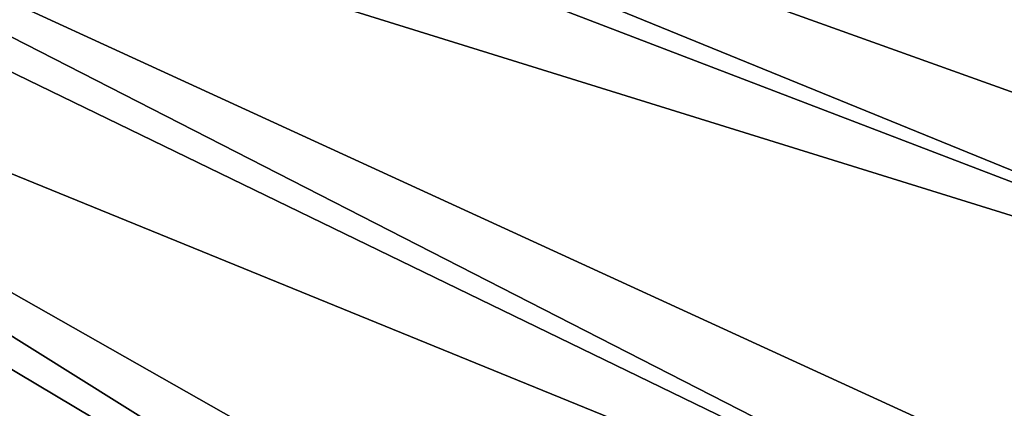
# Model space of a CAD drawing. Extents: x -67 to 75, y -210 to 67.
# Drawn here: x 41 to 56, y -25 to -19 of the extents above; entities that cross this region are included whole.
import ezdxf

# ---------------------------------------------------------------- set-up
doc = ezdxf.new("R2010")
doc.units = 0
doc.header["$MEASUREMENT"] = 0
doc.layers.add('L8', color=7, linetype='Continuous')

msp = doc.modelspace()

# ---------------------------------------------------------------- linework, layer by layer
at = {"layer": 'L8', "color": 7}
for points in [[(47.21344, -48.24045), (42.89168, -52.12057), (0, 0)], [(0, 0), (42.89168, -52.12057), (38.25237, -55.6148)], [(57.96657, -34.58507), (54.77889, -39.44013), (0, 0)], [(0, 0), (54.77889, -39.44013), (51.18564, -44.00318)], [(0, 0), (51.18564, -44.00318), (47.21344, -48.24045)], [(64.87626, -18.63655), (63.03401, -24.14463), (0, 0)], [(0, 0), (63.03401, -24.14463), (60.72509, -29.47396)], [(0, 0), (60.72509, -29.47396), (57.96657, -34.58507)], [(30.67454, -14.08118, 15.5696), (63.03401, -24.14463, 15), (31.77147, -11.39212, 15.5696)], [(63.03401, -24.14463, 15), (63.53892, -22.7828, 15), (31.77147, -11.39212, 15.5696)], [(63.53892, -22.7828, 15), (64.87626, -18.63655, 15), (31.77147, -11.39212, 15.5696)], [(29.3505, -16.66598, 15.5696), (60.72509, -29.47396, 15), (30.67454, -14.08118, 15.5696)], [(60.72509, -29.47396, 15), (61.34519, -28.16057, 15), (30.67454, -14.08118, 15.5696)], [(61.34519, -28.16057, 15), (63.03401, -24.14463, 15), (30.67454, -14.08118, 15.5696)], [(27.80916, -19.1274, 15.5696), (57.96657, -34.58507, 15), (29.3505, -16.66598, 15.5696)], [(57.96657, -34.58507, 15), (58.69728, -33.32985, 15), (29.3505, -16.66598, 15.5696)], [(58.69728, -33.32985, 15), (60.72509, -29.47396, 15), (29.3505, -16.66598, 15.5696)], [(26.06193, -21.4472, 15.5696), (54.77889, -39.44013, 15), (27.80916, -19.1274, 15.5696)], [(54.77889, -39.44013, 15), (55.6148, -38.25237, 15), (27.80916, -19.1274, 15.5696)], [(55.6148, -38.25237, 15), (57.96657, -34.58507, 15), (27.80916, -19.1274, 15.5696)], [(24.12175, -23.60821, 15.5696), (51.18564, -44.00318, 15), (26.06193, -21.4472, 15.5696)], [(51.18564, -44.00318, 15), (52.12057, -42.89168, 15), (26.06193, -21.4472, 15.5696)], [(52.12057, -42.89168, 15), (54.77889, -39.44013, 15), (26.06193, -21.4472, 15.5696)], [(22.00298, -25.59444, 15.5696), (47.21344, -48.24045, 15), (24.12175, -23.60821, 15.5696)], [(47.21344, -48.24045, 15), (48.24045, -47.21344, 15), (24.12175, -23.60821, 15.5696)], [(48.24045, -47.21344, 15), (51.18564, -44.00318, 15), (24.12175, -23.60821, 15.5696)]]:
    msp.add_3dface(points, dxfattribs=at)

doc.saveas('drawing.dxf')
